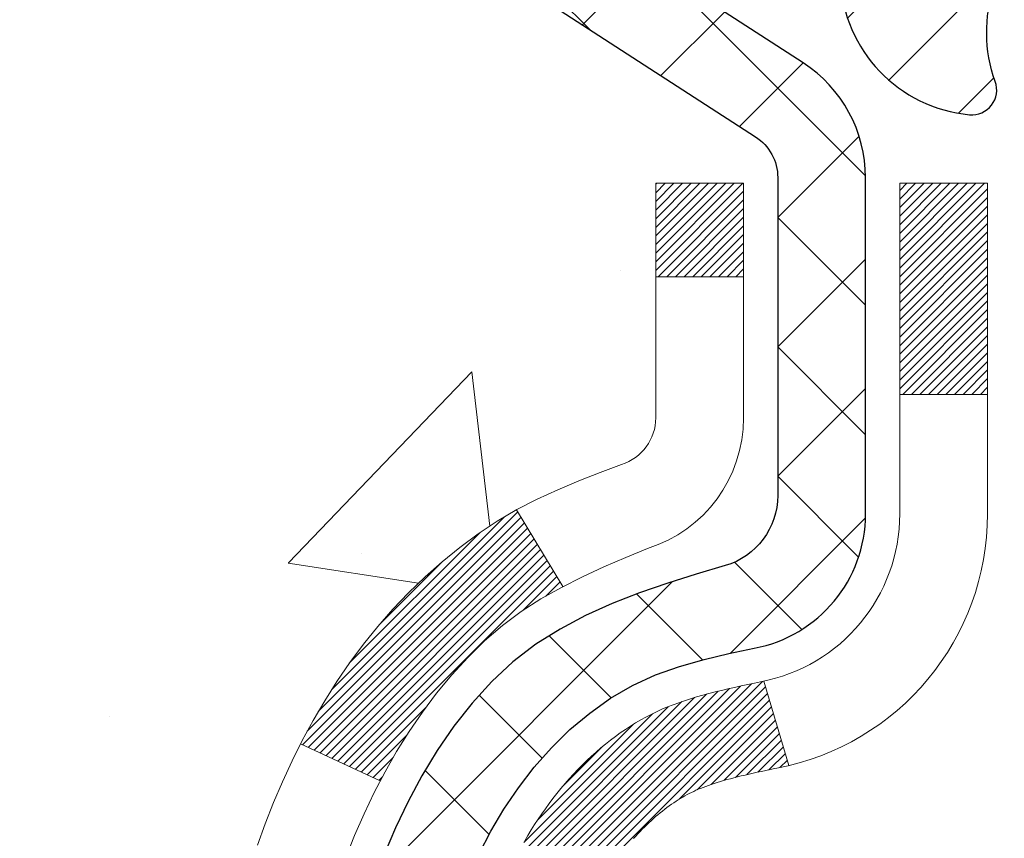
# Model space of a CAD drawing. Extents: x -308 to 3254, y -284 to 1977.
# Drawn here: x 12 to 13, y 15 to 16 of the extents above; entities that cross this region are included whole.
import ezdxf

# ---------------------------------------------------------------- set-up
doc = ezdxf.new("R2010")
doc.units = 0
doc.header["$LTSCALE"] = 5
doc.header["$MEASUREMENT"] = 0
for name, color, linetype, lineweight in [('CONCRETE - H', 130, 'CONTINUOUS', 9), ('DECK COAT - H', 20, 'CONTINUOUS', 20), ('DECK COAT - L', 22, 'CONTINUOUS', 18), ('MIG FOOT - H', 251, 'CONTINUOUS', 20), ('MIG RETAINER - H', 251, 'CONTINUOUS', 20), ('MIG RETAINER - L', 7, 'CONTINUOUS', 30), ('PVC SIDESHEET - H', 170, 'CONTINUOUS', 20), ('PVC SIDESHEET - L', 150, 'CONTINUOUS', 25)]:
    doc.layers.add(name, color=color, linetype=linetype, lineweight=lineweight)

msp = doc.modelspace()

# ---------------------------------------------------------------- hatches: boundary and pattern name
at = {"layer": 'CONCRETE - H'}
h = msp.add_hatch(dxfattribs=at)
h.set_pattern_fill('AR-CONC', color=256, scale=0.19)
h.set_pattern_definition([(49.99999999999999, (227.6435453432732, 421.5984088602451), (1.362794346941432, -0.1192290564669307), [0.1425, -1.5675]), (355, (227.6435453432732, 421.5984088602451), (-0.2636275338647, 1.429165054030022), [0.114, -1.254]), (100.45144446, (227.7571115371732, 421.588473106645), (1.099166808781513, 1.309935982840396), [0.1211063648, -1.3321700128]), (46.18420000000002, (227.6435453432732, 421.9784088602451), (2.027758528275987, -0.3144866335068454), [0.2137499999999999, -2.351249999999999]), (96.63563549, (227.8125251587732, 421.9522015769451), (1.775857696781034, 1.850825341471646), [0.1816596498, -1.998256144]), (351.1841639899999, (227.6435453432732, 421.9784088602451), (1.775857695604069, 1.850825340512981), [0.171, -1.8810000019]), (21, (227.8335453432732, 421.8834088602451), (1.134123399025077, -0.7649758922641438), [0.1425, -1.5675]), (326.0000000000001, (227.8335453432732, 421.8834088602451), (0.4622991306510053, 1.377785085589021), [0.114, -1.254]), (71.45144474, (227.9280556258732, 421.8196608696451), (1.596422515786945, 0.6128091903320723), [0.121106361, -1.3321700128]), (37.50000000000001, (227.6435453432732, 421.5984088602451), (0.02310372510285227, 0.6324983222794919), [0, -1.2388, 0, -1.273, 0, -1.25875]), (7.499999999999999, (227.6435453432732, 421.5984088602451), (0.4998321211400824, 0.7493822525764845), [0, -0.7258, 0, -1.2103, 0, -0.47975]), (327.5, (227.2198453432732, 421.5984088602451), (1.014262628727577, -0.04285425629532154), [0, -0.475, 0, -1.482, 0, -1.9665]), (317.5, (227.0298453432732, 421.5984088602451), (1.108053721750534, 0.1901994664314037), [0, -0.6175, 0, -0.9842, 0, -1.3965])])
edge = h.paths.add_edge_path()
edge.add_spline(control_points=[(7.415485270088936, 16.71749839511051), (6.668170160057088, 15.85239685171979), (9.923318959163453, 16.16592054129637), (11.05213487011036, 14.12101282416307), (9.593085331596484, 11.98059738822718), (4.017920853065931, 10.90212795746965), (5.7447805993597, 10.65829680023216)], knot_values=[0, 0, 0, 0, 2.653517814894064, 4.111896849391682, 6.438456094961881, 10.48657698580401, 10.48657698580401, 10.48657698580401, 10.48657698580401], degree=3, periodic=0)
edge.add_line((5.74478059935916, 10.65829680023324), (6.544028664946836, 10.65829680022989))
edge.add_line((6.544028664946836, 10.65829680022989), (6.544028664946836, 10.78428080874278))
edge.add_line((6.544028664946836, 10.78428080874278), (6.544028664946836, 10.8551468087428))
edge.add_line((6.544028664946836, 10.8551468087428), (7.213712364946929, 10.8551468087428))
edge.add_arc((7.213712364946929, 10.89451680874311), 0.03937000000030366, 270, 299.9999999998537)
edge.add_line((7.233397364946995, 10.8604213885958), (7.369158272565016, 10.93880298515433))
edge.add_arc((7.424276272564839, 10.84333580874318), 0.1102359999995361, 90, 120.00000000003271, ccw=False)
edge.add_line((7.424276272564839, 10.95357180874271), (8.332234213593551, 10.95357180874265))
edge.add_arc((8.332234213593267, 10.99294180874307), 0.03937000000041735, 270.0000000004136, 300.0000000224527)
edge.add_line((8.351919213606834, 10.95884638860343), (9.032006399752674, 11.35149439141355))
edge.add_arc((9.092006340480111, 11.2475713087386), 0.1199999999998378, 90, 119.9999673213733, ccw=False)
edge.add_line((9.092006340480111, 11.36757130873843), (9.303447723031667, 11.36757130873843))
edge.add_arc((9.303447723039739, 11.4069413087384), 0.0393699999999626, 269.999999988253, 315.0000000001463)
edge.add_line((9.331286517015087, 11.37910251476319), (9.447753041147621, 11.49556903889555))
edge.add_arc((9.697455015454665, 11.24586706458973), 0.3531319186154954, 103.90200089119048, 135.0000000001402, ccw=False)
edge.add_arc((9.986739608537334, 10.07709729114879), 1.557170273114296, 76.09799910891599, 103.90200089106571, ccw=False)
edge.add_arc((10.27597398525955, 11.24574072563883), 0.3532666224164246, 44.5719117278955, 76.09501630254738, ccw=False)
edge.add_line((10.527630592268, 11.4936646225558), (10.642192700061, 11.37910251476319))
edge.add_arc((10.67003149403615, 11.40694130873788), 0.03936999999944549, 224.999999999532, 269.9999999995036)
edge.add_line((10.67003149403581, 11.36757130873843), (12.38093659652077, 11.36757130873838))
edge.add_arc((12.38093659652012, 11.40694130873857), 0.03937000000018998, 270.0000000009513, 360.0000000000827)
edge.add_line((12.42030659652028, 11.40694130873862), (12.42030659652045, 14.07114504094602))
edge.add_arc((12.3809365965202, 14.07114504094596), 0.03937000000024682, 8.272512049271585e-11, 72.69762276307455)
edge.add_line((12.39264580489044, 14.10873348783275), (12.37537286379711, 14.11525948462759))
edge.add_line((12.37537286379711, 14.11525948462759), (12.35819626762259, 14.12197386469597))
edge.add_line((12.35819626762259, 14.12197386469597), (12.34121236128613, 14.12906501131147))
edge.add_line((12.34121236128613, 14.12906501131147), (12.32451748970652, 14.13672130774762))
edge.add_line((12.32451748970652, 14.13672130774762), (12.30820799780304, 14.14513113727776))
edge.add_line((12.30820799780304, 14.14513113727776), (12.29236908347821, 14.15444670899865))
edge.add_line((12.29236908347821, 14.15444670899865), (12.27702855416828, 14.16463398907831))
edge.add_line((12.27702855416828, 14.16463398907831), (12.26219580000225, 14.17559917603853))
edge.add_line((12.26219580000225, 14.17559917603853), (12.2478802025812, 14.18724844072358))
edge.add_line((12.2478802025812, 14.18724844072358), (12.23409114698643, 14.19948800520456))
edge.add_line((12.23409114698643, 14.19948800520456), (12.22083986780262, 14.21225130680182))
edge.add_line((12.22083986780262, 14.21225130680182), (12.20814248624993, 14.22554368968758))
edge.add_line((12.20814248624993, 14.22554368968758), (12.19601235865639, 14.23937176577147))
edge.add_line((12.19601235865639, 14.23937176577147), (12.18444956806661, 14.2537031349566))
edge.add_line((12.18444956806661, 14.2537031349566), (12.17345110698534, 14.26849631362188))
edge.add_line((12.17345110698534, 14.26849631362188), (12.16301396791596, 14.28370981814669))
edge.add_line((12.16301396791596, 14.28370981814669), (12.15313514336276, 14.29930216491016))
edge.add_line((12.15313514336276, 14.29930216491016), (12.14381162583004, 14.31523187029143))
edge.add_line((12.14381162583004, 14.31523187029143), (12.13504034418884, 14.33145749254527))
edge.add_line((12.13504034418884, 14.33145749254527), (12.12681309963318, 14.34794096430483))
edge.add_line((12.12681309963318, 14.34794096430483), (12.11911288392457, 14.36465001544252))
edge.add_line((12.11911288392457, 14.36465001544252), (12.11192182053992, 14.38155294722378))
edge.add_line((12.11192182053992, 14.38155294722378), (12.10522155631907, 14.39861954641628))
edge.add_line((12.10522155631907, 14.39861954641628), (12.09898918055842, 14.41583380395355))
edge.add_line((12.09898918055842, 14.41583380395355), (12.09319925045202, 14.43318760238958))
edge.add_line((12.09319925045202, 14.43318760238958), (12.0878262960523, 14.45067290887437))
edge.add_line((12.0878262960523, 14.45067290887437), (12.08284484740989, 14.46828169055789))
edge.add_line((12.08284484740989, 14.46828169055789), (12.07822943457586, 14.48600591459035))
edge.add_line((12.07822943457586, 14.48600591459035), (12.07395458760175, 14.50383754812174))
edge.add_line((12.07395458760175, 14.50383754812174), (12.06999483653908, 14.52176855830248))
edge.add_line((12.06999483653908, 14.52176855830248), (12.06632471143848, 14.53979091228211))
edge.add_line((12.06632471143848, 14.53979091228211), (12.06291874235194, 14.55789657721107))
edge.add_line((12.06291874235194, 14.55789657721107), (12.05975145932962, 14.57607752023932))
edge.add_line((12.05975145932962, 14.57607752023932), (12.05679739242396, 14.59432570851709))
edge.add_line((12.05679739242396, 14.59432570851709), (12.05403107168513, 14.61263310919458))
edge.add_line((12.05403107168513, 14.61263310919458), (12.05142702716512, 14.63099168942153))
edge.add_line((12.05142702716512, 14.63099168942153), (12.04934272986384, 14.64653727759719))
edge.add_line((12.04934272986384, 14.64653727759719), (12.04932498979451, 14.64653542366636))
edge.add_line((12.04932498979451, 14.64653542366636), (12.04660388698585, 14.66783025712471))
edge.add_line((12.04660388698585, 14.66783025712471), (12.04433385142875, 14.68629417890111))
edge.add_line((12.04433385142875, 14.68629417890111), (12.04212421229522, 14.70477714882804))
edge.add_line((12.04212421229522, 14.70477714882804), (12.03995634513652, 14.72321291920446))
edge.add_arc((12.09860381052948, 14.73013880021972), 0.05905499999878659, 173.3218076342136, 186.7350621766803, ccw=False)
edge.add_line((12.0399494996368, 14.73700646638531), (12.04212421229522, 14.7555004516114))
edge.add_line((12.04212421229522, 14.7555004516114), (12.04433385142875, 14.77398342153788))
edge.add_line((12.04433385142875, 14.77398342153788), (12.04660388698585, 14.79244734331428))
edge.add_line((12.04660388698585, 14.79244734331428), (12.048959788915, 14.81088418409081))
edge.add_line((12.048959788915, 14.81088418409081), (12.05142702716512, 14.82928591101745))
edge.add_line((12.05142702716512, 14.82928591101745), (12.05403107168513, 14.84764449124441))
edge.add_line((12.05403107168513, 14.84764449124441), (12.05679739242396, 14.8659518919219))
edge.add_line((12.05679739242396, 14.8659518919219), (12.05975145932962, 14.88420008019966))
edge.add_line((12.05975145932962, 14.88420008019966), (12.06291874235194, 14.90238102322792))
edge.add_line((12.06291874235194, 14.90238102322792), (12.06632471143848, 14.92048668815687))
edge.add_line((12.06632471143848, 14.92048668815687), (12.06999483653908, 14.93850904213673))
edge.add_line((12.06999483653908, 14.93850904213673), (12.07395458760175, 14.95644005231702))
edge.add_line((12.07395458760175, 14.95644005231702), (12.07822943457586, 14.97427168584863))
edge.add_line((12.07822943457586, 14.97427168584863), (12.08284484740989, 14.9919959098811))
edge.add_line((12.08284484740989, 14.9919959098811), (12.0878262960523, 15.00960469156462))
edge.add_line((12.0878262960523, 15.00960469156462), (12.09319925045202, 15.02708999804941))
edge.add_line((12.09319925045202, 15.02708999804941), (12.09898918055842, 15.04444379648544))
edge.add_line((12.09898918055842, 15.04444379648544), (12.10522155631907, 15.0616580540227))
edge.add_line((12.10522155631907, 15.0616580540227), (12.11192182053992, 15.0787246532152))
edge.add_line((12.11192182053992, 15.0787246532152), (12.11911288392457, 15.09562758499669))
edge.add_line((12.11911288392457, 15.09562758499669), (12.12681309963318, 15.11233663613416))
edge.add_line((12.12681309963318, 15.11233663613416), (12.13504034418884, 15.12882010789372))
edge.add_line((12.13504034418884, 15.12882010789372), (12.14381162583004, 15.14504573014756))
edge.add_line((12.14381162583004, 15.14504573014756), (12.15313514336276, 15.16097543552905))
edge.add_line((12.15313514336276, 15.16097543552905), (12.16301396791596, 15.1765677822923))
edge.add_line((12.16301396791596, 15.1765677822923), (12.17345110698534, 15.1917812868171))
edge.add_line((12.17345110698534, 15.1917812868171), (12.18444956806661, 15.20657446548239))
edge.add_line((12.18444956806661, 15.20657446548239), (12.19601235865639, 15.22090583466752))
edge.add_line((12.19601235865639, 15.22090583466752), (12.20814248624993, 15.2347339107514))
edge.add_line((12.20814248624993, 15.2347339107514), (12.22083986780262, 15.24802629363717))
edge.add_line((12.22083986780262, 15.24802629363717), (12.23409114698643, 15.26078959523443))
edge.add_line((12.23409114698643, 15.26078959523443), (12.2478802025812, 15.27302915971541))
edge.add_line((12.2478802025812, 15.27302915971541), (12.26219580000225, 15.28467842440045))
edge.add_line((12.26219580000225, 15.28467842440045), (12.27702855416828, 15.29564361136067))
edge.add_line((12.27702855416828, 15.29564361136067), (12.29236908347821, 15.30583089144034))
edge.add_line((12.29236908347821, 15.30583089144034), (12.3080212320433, 15.31503661789066))
edge.add_line((12.3080212320433, 15.31503661789066), (12.30801501926908, 15.3150469556731))
edge.add_line((12.30801501926908, 15.3150469556731), (12.30820799780304, 15.31514646316123))
edge.add_line((12.30820799780304, 15.31514646316123), (12.3080212320433, 15.31503661789066))
edge.add_line((12.3080212320433, 15.31503661789066), (12.32451748970698, 15.32355629269114))
edge.add_line((12.32451748970698, 15.32355629269114), (12.34121236128613, 15.33121258912706))
edge.add_line((12.34121236128613, 15.33121258912706), (12.35819626762259, 15.33830373574256))
edge.add_line((12.35819626762259, 15.33830373574256), (12.37537286379711, 15.34501811581094))
edge.add_line((12.37537286379711, 15.34501811581094), (12.39264580489066, 15.35154411260578))
edge.add_arc((12.38093659652017, 15.38913255949234), 0.03937000000009207, 287.3023772373793, 360.0000000002482)
edge.add_line((12.42030659652028, 15.38913255949251), (12.42030659652028, 15.50302199723296))
edge.add_line((12.42030659652028, 15.50302199723296), (12.42030659652028, 15.57836760835153))
edge.add_line((12.42030659652028, 15.57836760835153), (12.4911725965203, 15.57836760835153))
edge.add_line((12.4911725965203, 15.57836760835153), (12.51846749291389, 15.57836760835147))
edge.add_arc((12.47936159652005, 15.5829201644716), 0.03936999999990216, 353.3597387390374, 417.0968478609041)
edge.add_line((12.50074819315569, 15.61597482200023), (12.18553025270026, 15.81992305347325))
edge.add_arc((12.36322009652184, 16.01861540690123), 0.266556432876962, 179.9999999998412, 228.1938505934883, ccw=False)
edge.add_line((12.0966636636449, 16.01861540690197), (12.0966636636449, 16.06782900925145))
edge.add_line((12.0966636636449, 16.06782900925145), (12.07778570676783, 16.06782900925145))
edge.add_line((12.07778570676783, 16.06782900925145), (12.00691995873603, 16.06782900925145))
edge.add_line((12.00691995873603, 16.06782900925145), (12.00691995873603, 16.01413513666103))
edge.add_line((12.00691995873603, 16.01413513666103), (11.80810106109817, 16.01413513666103))
edge.add_arc((11.80810106109811, 16.09287529414132), 0.07874015748029706, 180, 270.0000000000414, ccw=False)
edge.add_line((11.72936090361782, 16.09287529414132), (11.72936090361782, 16.7174327100422))
edge.add_line((11.72936090361782, 16.7174327100422), (10.66224226282975, 16.71743271004198))
edge.add_line((10.66224226282975, 16.71743271004198), (7.415485270088936, 16.71749839511051))
at = {"layer": 'DECK COAT - H'}
h = msp.add_hatch(dxfattribs=at)
h.set_pattern_fill('ANSI31', color=256, scale=0.03937, style=0)
h.set_pattern_definition([(45, (-166.6239378264459, -82.47661415530615), (-0.003479849246914297, 0.003479849246914297), [])])
h.paths.add_polyline_path([(12.42935067311555, 15.07477236910745), (12.43118125229694, 15.07611343986855), (12.43300933305318, 15.07740928587396), (12.43483357216883, 15.07865944054629), (12.43665262642844, 15.07986343730818), (12.43846486623943, 15.08102066242554), (12.44026585811798, 15.08212917556739), (12.4429451808719, 15.08371656782401), (12.44648364780778, 15.08565023528672), (12.45002570281531, 15.08742747644328), (12.45270643941285, 15.0886513480848), (12.45455714548234, 15.08945580263958), (12.45648270729862, 15.09025335332535), (12.45849672126542, 15.09104866934672), (12.46059957978969, 15.09184129247524), (12.46279063099928, 15.09263052342931), (12.46506922302206, 15.09341566292778), (12.46743470398724, 15.09419601168906), (12.46988604623857, 15.09497075181434), (12.47242019595342, 15.09573887131819), (12.47503623688908, 15.0965007564937), (12.47773371252833, 15.09725699452952), (12.48051216635349, 15.09800817261498), (12.48337114184778, 15.09875487793852), (12.48631018249353, 15.09949769768923), (12.48932883177304, 15.100237219056), (12.49242663316909, 15.10097402922747), (12.49560365705156, 15.10170914545461), (12.49886014060758, 15.10244490361242), (12.50219422289774, 15.10318311571814), (12.50560394203058, 15.10392554317082), (12.5090873361155, 15.10467394736929), (12.51264244326103, 15.10543008971285), (12.51626730157614, 15.10619573160056), (12.51788764857565, 15.10656024615105, 0.01216223081922373), (12.52781425263629, 15.10867626940239), (12.50749697069296, 15.17674174367676, -0.00498223423146265), (12.50480332901407, 15.17620786303496), (12.49992142441943, 15.17517364918808), (12.49450448775679, 15.17402466101635), (12.4891362440203, 15.17286877237234), (12.4838201740381, 15.17169838838959), (12.47855975863786, 15.17050591420229), (12.473358911795, 15.1692835559993), (12.46822188758324, 15.16802395865398), (12.46315143464881, 15.16672105412886), (12.45815022569104, 15.16536882501282), (12.45322093340883, 15.16396125389474), (12.44836623050105, 15.16249232336327), (12.44358878966705, 15.1609560160075), (12.43889128360615, 15.1593463144161), (12.4342763850168, 15.15765720117815), (12.42974676659833, 15.15588265888209), (12.4253048047608, 15.15401649310706), (12.42093645934892, 15.15204486046741), (12.41662799793858, 15.14996043045221), (12.41237269037811, 15.14776118555892), (12.40816380651631, 15.14544510828591), (12.40399461620245, 15.14301018113019), (12.399858478037, 15.14045443557779), (12.39575938406415, 15.13778184985995), (12.39170398167835, 15.13499811836027), (12.38769407569862, 15.13210631256538), (12.38373147094444, 15.12910950396099), (12.37981797223483, 15.12601076403348), (12.37595538484129, 15.12281316360145), (12.37214566235389, 15.11951966318998), (12.36839070412179, 15.11613369017027), (12.36469227935595, 15.1126589498358), (12.36105215726593, 15.10909914748004), (12.35747210706177, 15.10545798839621), (12.35395389795394, 15.10173917787802), (12.35049929915294, 15.09794642121847), (12.34711007986789, 15.09408342371148), (12.34378800930972, 15.09015389065007), (12.34053485668846, 15.08616152732793), (12.33735239121415, 15.08211003903807), (12.33424238209682, 15.07800313107464), (12.33120690500982, 15.07384470818306), (12.32824616545395, 15.06963698241316), (12.32535889703558, 15.06538093572954), (12.32254383150712, 15.06107754861796), (12.31979970062184, 15.05672780156374), (12.3171252361326, 15.05233267505218), (12.31451916979222, 15.04789314956884), (12.31198023335401, 15.04341020559923), (12.30950715857034, 15.03888482362868), (12.30709867719452, 15.03431798414249), (12.30475352097938, 15.02971066762643), (12.30247042167775, 15.02506385456581), (12.30024811104295, 15.02037852544595), (12.29808532082734, 15.01565566075215), (12.29756915237431, 15.01448834407915), (12.36228832640518, 14.98562627256933), (12.3631784173167, 14.98761021912674), (12.36438482058384, 14.99023573544901), (12.36560885091467, 14.99283652244821), (12.36685070704061, 14.99541247133584), (12.36811041099963, 14.99796325832563), (12.3693877862961, 15.00048839090869), (12.37068302497801, 15.00298788772307), (12.37199633178216, 15.00546178386298), (12.37332791144763, 15.00791011442288), (12.3746779687126, 15.01033291449721), (12.37604670831524, 15.01273021918041), (12.37743433499327, 15.01510206356738), (12.3788410534853, 15.01744848275212), (12.38026706852952, 15.01976951182951), (12.38171258486364, 15.02206518589378), (12.38317780722673, 15.02433554003937), (12.38466294035652, 15.02658060936096), (12.38616818899072, 15.02880042895299), (12.38769420391009, 15.03099553793641), (12.38924389427757, 15.03316906481973), (12.39081698076052, 15.03532059750364), (12.39241253138334, 15.03744899143339), (12.39402961417045, 15.03955310205401), (12.39566729714534, 15.04163178481099), (12.39732464833287, 15.04368389514934), (12.39900073575609, 15.04570828851433), (12.40069462743986, 15.04770382035122), (12.40240539140814, 15.04966934610502), (12.40413209568487, 15.05160372122145), (12.40587380829402, 15.05350580114509), (12.40762959725998, 15.05537444132165), (12.40939853060672, 15.05720849719592), (12.41117965735384, 15.05900680624518), (12.41297080252025, 15.06076717517863), (12.41477026886014, 15.06248824949353), (12.41657709918672, 15.06416944701823), (12.41839033631504, 15.065810185582), (12.42020902305921, 15.06740988301362), (12.42203220223246, 15.06896795714169), (12.42385891664935, 15.07048382579524), (12.42568820912447, 15.07195690680328), (12.42751912247104, 15.0733866179944)])
h.paths.add_polyline_path([(12.68802259653376, 15.57836600174915), (12.61715659653373, 15.57836600174915), (12.61715659653373, 15.40803620017232), (12.68802259653376, 15.40803620017232)])
h.paths.add_polyline_path([(12.23201463094756, 15.15182807189422), (12.24346159115248, 15.16709120703604), (12.25563383604049, 15.18184340361586), (12.26854030156574, 15.19594377886688), (12.28218978787709, 15.20925050083133), (12.2965910951234, 15.22162173755032), (12.3117523315791, 15.23291739902788), (12.32763480477252, 15.24311522733842), (12.34528207559606, 15.25303460952887), (12.30802123205694, 15.31503501128827), (12.29236908349185, 15.30582928483773), (12.27702855418192, 15.29564200475807), (12.26219580001634, 15.28467681779784), (12.24788020259484, 15.27302755311302), (12.23409114700007, 15.26078798863182), (12.22083986781672, 15.24802468703456), (12.20814248626357, 15.23473230414902), (12.19601235867003, 15.22090422806491), (12.18444956808071, 15.20657285888001), (12.17345110699898, 15.19177968021472), (12.1630139679296, 15.17656617568991), (12.1531351433764, 15.16097382892644), (12.14381162584368, 15.14504412354518), (12.13504034420248, 15.12881850129133), (12.13369878856338, 15.1261306640281), (12.19807641213902, 15.09641006166476), (12.20182427818008, 15.10360061747906), (12.21122253124531, 15.1200648957024), (12.22127701072895, 15.13614589395888)])
h.paths.add_polyline_path([(12.4911725965344, 15.57836600174915), (12.42030659653437, 15.57836600174915), (12.42030659653437, 15.50302039063035), (12.4911725965344, 15.50302039063035)])
at = {"layer": 'MIG FOOT - H'}
h = msp.add_hatch(dxfattribs=at)
h.set_pattern_fill('ANSI31', color=256, scale=1.9685, style=0)
h.set_pattern_definition([(45, (-934.4903377550809, -450.8452356220153), (-0.1739924623457148, 0.1739924623457148), [])])
h.paths.add_polyline_path([(12.76024110853859, 15.48026630022059), (12.92424110853835, 15.48026630022059), (12.92424110853835, 14.92261630022062), (12.76024110853859, 14.92261630022062)])
edge = h.paths.add_edge_path()
edge.add_line((12.76024110853859, 14.54761630022062), (12.92424110853835, 14.54761630022062))
edge.add_line((12.92424110853835, 14.54761630022062), (12.9242411085379, 11.26262630022097))
edge.add_arc((12.56991110853778, 11.26262630022075), 0.3543299999998908, 269.99999999998164, 360.0000000000092, ccw=False)
edge.add_line((12.56991110853778, 10.90829630022085), (10.20549113953757, 10.90829630022085))
edge.add_line((10.20549113953803, 10.90829630022085), (10.20549113953848, 11.07229630022084))
edge.add_line((10.20549113953803, 11.07229630022084), (12.56991110853778, 11.07229630022084))
edge.add_arc((12.56991110853778, 11.26262630022075), 0.1903300000000172, 270, 360)
edge.add_line((12.76024110853768, 11.26262630022075), (12.76024110853859, 14.5476163002204))
h.paths.add_polyline_path([(9.236741108537899, 11.07229630022084), (9.76798807753812, 11.07229630022084), (9.767988077537666, 10.90829630022085), (9.236741108537899, 10.90829630022085)])
at = {"layer": 'MIG RETAINER - H'}
h = msp.add_hatch(dxfattribs=at)
h.set_pattern_fill('ANSI31', color=256, scale=0.47, style=0)
h.set_pattern_definition([(45, (-934.4903377550809, -421.5440919284595), (-0.04154252339470966, 0.04154252339470967), [])])
h.paths.add_polyline_path([(13.16224110853636, 13.80826630022079), (13.16224110853818, 14.50938320735509), (13.0879447742559, 14.57396802541552), (12.92424110853835, 14.57396802541552), (12.92424110853744, 13.80826630022079)])
edge = h.paths.add_edge_path()
edge.add_arc((12.38224110853935, 16.25726630022314), 0.07800000000003138, 179.9999999999582, 269.9999999994989, ccw=False)
edge.add_line((12.30424110853937, 16.25726630022314), (12.30424110853983, 16.5202663002201))
edge.add_arc((12.28424110853939, 16.52026630022056), 0.02000000000020918, 359.9999999993486, 449.9999999980458)
edge.add_line((12.2842411085403, 16.54026630022054), (12.19724110854031, 16.54026630022236))
edge.add_arc((12.19724110853986, 16.51026630022238), 0.03000000000002956, 449.9999999986973, 539.9999999997827)
edge.add_line((12.16724110853966, 16.51026630022261), (12.16724110853875, 15.97526630021548))
edge.add_arc((12.3242411085389, 15.97526630021525), 0.1569999999999254, 539.9999999999377, 630.0000000003319)
edge.add_line((12.32424110853981, 15.81826630021533), (12.49050142349688, 15.81826630021624))
edge.add_arc((12.49050142348642, 15.73952661518479), 0.07873968503150763, 362.58551599465926, 449.9999999922238, ccw=False)
edge.add_arc((12.68404388255249, 15.74826630022017), 0.114999999999426, 182.585516002114, 264.7875303258168)
edge.add_arc((12.6754131972275, 15.65365915846678), 0.02000000000000517, 264.7875303255701, 379.6742449813813)
edge.add_arc((12.80546016365861, 15.70015677265519), 0.1181095275611714, -102.63422251541402, 199.6742449814629, ccw=False)
edge.add_arc((12.77525200349828, 15.56539138888388), 0.02000000000040289, 437.36577748606, 550.6215204679287)
edge.add_arc((12.83324110853846, 15.57626630022196), 0.07899999999997757, 190.6215204695919, 269.9999999991755)
edge.add_line((12.83324110853755, 15.49726630022178), (12.90724110853853, 15.49726630022064))
edge.add_arc((12.90724110853853, 15.48026630022059), 0.01699999999999591, 360, 449.9999999992337, ccw=False)
edge.add_line((12.92424110853835, 15.48026630022059), (12.9242411085379, 14.88656457502543))
edge.add_line((12.9242411085379, 14.88656457502566), (13.0879447742559, 14.88656457502566))
edge.add_line((13.0879447742559, 14.88656457502566), (13.16224110853773, 14.95114939308587))
edge.add_line((13.16224110853773, 14.95114939308587), (13.16224110853955, 16.51026630021988))
edge.add_arc((13.1322411085398, 16.51026630021988), 0.02999999999985903, 359.9999999997829, 449.9999999995657)
edge.add_line((13.13224110854026, 16.54026630021986), (13.0672411085402, 16.54026630022054))
edge.add_arc((13.06724110853975, 16.52026630022056), 0.01999999999998181, 449.9999999993486, 540)
edge.add_line((13.04724110853977, 16.52026630022056), (13.04724110853931, 16.25726630021904))
edge.add_arc((12.96924110853934, 16.25726630021904), 0.07799999999997453, 269.9999999995825, 359.9999999999165, ccw=False)
edge.add_line((12.96924110853888, 16.17926630021907), (12.96524110853898, 16.17926630021907))
edge.add_arc((12.96524110853943, 16.25726630021904), 0.07799999999986085, 179.999999999833, 269.999999999666, ccw=False)
edge.add_line((12.88724110853946, 16.25726630021927), (12.88724110853991, 16.52026630021987))
edge.add_arc((12.86724110853993, 16.52026630021987), 0.01999999999998181, 360, 449.9999999996743)
edge.add_line((12.86724110853993, 16.54026630021986), (12.72579446048348, 16.54026630022076))
edge.add_line((12.72579446048348, 16.54026630022076), (12.72579446048348, 16.20937109400347))
edge.add_line((12.72579446048348, 16.20937109400347), (12.70650889808576, 16.19004048710167))
edge.add_line((12.70650889808576, 16.19004048710167), (12.70650889808576, 16.11289823751645))
edge.add_line((12.70650889808576, 16.11289823751645), (12.64865221089713, 16.07432711272349))
edge.add_line((12.64865221089713, 16.07432711272349), (12.59079552370849, 16.11289823751645))
edge.add_line((12.59079552370849, 16.11289823751645), (12.59079552370849, 16.19004048710167))
edge.add_line((12.59079552370849, 16.19004048710167), (12.57150996131168, 16.20932604949758))
edge.add_line((12.57150996131168, 16.2093260494978), (12.57150996131168, 16.54026630022099))
edge.add_line((12.57150996131168, 16.54026630022076), (12.48424110853966, 16.54026630022099))
edge.add_arc((12.48424110853966, 16.52026630022101), 0.01999999999998181, 450, 540)
edge.add_line((12.46424110853968, 16.52026630022101), (12.46424110853923, 16.25726630022291))
edge.add_arc((12.38624110853925, 16.25726630022314), 0.07800000000008822, 269.999999999666, 359.999999999833, ccw=False)
edge.add_line((12.3862411085388, 16.17926630022293), (12.38224110853889, 16.17926630022293))
at = {"layer": 'PVC SIDESHEET - H'}
h = msp.add_hatch(dxfattribs=at)
h.set_pattern_fill('ANSI37', color=256, scale=0.59055, style=0)
h.set_pattern_definition([(45, (-166.6239378264459, -82.47661415530615), (-0.05219773870371446, 0.05219773870371446), []), (135, (-166.6239378264459, -82.47661415530615), (-0.05219773870371446, -0.05219773870371446), [])])
h.paths.add_polyline_path([(12.58959759653362, 15.50904676155187), (12.58959759653362, 15.58291855786911, 0.2544175294253038), (12.5392440671144, 15.67547159894957), (12.31837420485863, 15.81837595816091, -0.4033078353723514), (12.1672411085442, 15.97526630025095), (12.1672411085442, 16.0001162662461, -0.02353096692885778), (12.16637009653505, 16.01861380029936), (12.16637009653687, 16.51664430029905, -0.4142135623729873), (12.18999209653657, 16.54026630029898), (12.56991259630013, 16.54026630029807), (12.56991259630058, 16.59932141584432), (12.54530649074286, 16.61900630029027), (12.20689966366035, 16.61900630029118, 0.4142135623730915), (12.09666366365991, 16.50877030029142), (12.09666366365855, 16.01861380029959, 0.213440768600962), (12.18553025271376, 15.81992144687092), (12.50074819316978, 15.61597321539784, -0.2544175294251872), (12.51873159653405, 15.58291855786911), (12.5187315965336, 15.50904676155187), (12.5187315965336, 15.32658866059364, -0.3306422189433676), (12.47676089390734, 15.27005884714686), (12.45300062200886, 15.26298723550576), (12.42994302203715, 15.25572707115816), (12.40726724184788, 15.24790726140009), (12.38512957418243, 15.23929872298572), (12.36368631178175, 15.22967237266903), (12.34309374738677, 15.21879912720351), (12.3235081737389, 15.20644990334358), (12.30508585218104, 15.19239570580135), (12.28794077038128, 15.17652596561584), (12.27206111096802, 15.15908254659553), (12.2574117595932, 15.14037257717246), (12.24395760190782, 15.12070318577912), (12.23166320434621, 15.10037942559507), (12.22047752390563, 15.07960487163564), (12.21032716642685, 15.05843779231236), (12.20113770757325, 15.03692326049122), (12.19283979985084, 15.01509168610096), (12.18536635636701, 14.99296695000385), (12.17865030057783, 14.97057290317275), (12.17262455593891, 14.94793339658031), (12.16722204590678, 14.92507228119939), (12.16237569393661, 14.90201340800286), (12.15801842348492, 14.87878062796358), (12.15408315800778, 14.85539779205419), (12.15050282096081, 14.83188875124779), (12.14721033580008, 14.80827735651701), (12.14413862598167, 14.78458745883472), (12.14122061496164, 14.76084290917356), (12.13838922619516, 14.73706755850662, 0.05933499155532457), (12.13840187390497, 14.72310062510905), (12.14122061496164, 14.69943147806043), (12.14413862598167, 14.67568692839927), (12.14721033580008, 14.65199703071698), (12.15050282096081, 14.62838563598598), (12.15408315800778, 14.60487659517958), (12.15801842348492, 14.58149375927042), (12.16237569393661, 14.55826097923114), (12.16722204590678, 14.5352021060346), (12.17262455593891, 14.51234099065368), (12.17865030057783, 14.48970148406124), (12.18536635636701, 14.46730743723015), (12.19283979985084, 14.44518270113304), (12.20113770757325, 14.423351126743), (12.21032716642685, 14.40183659492141), (12.22047752390563, 14.38066951559836), (12.23166320434621, 14.35989496163893), (12.24395760190782, 14.33957120145487), (12.2574117595932, 14.31990181006154), (12.27206111096802, 14.30119184063869), (12.28794077038128, 14.28374842161838), (12.30508585218104, 14.26787868143265), (12.3235081737389, 14.25382448389041), (12.34309374738677, 14.24147526003048), (12.36368631178175, 14.23060201456519), (12.38512957418243, 14.22097566424827), (12.40726724184788, 14.21236712583391), (12.42994302203715, 14.20454731607583), (12.45300062200886, 14.19728715172823), (12.4762837490216, 14.19035754954484, -0.3329817396557117), (12.51873159653405, 14.13368572664103), (12.58959759652407, 14.13368572664103), (12.58959759653362, 14.1486406024801, 0.3608117966093517), (12.49971498251807, 14.25698133985543), (12.47939716583642, 14.26132733291752), (12.45925378324227, 14.26608979573894), (12.43945926882225, 14.27168519807992), (12.42018805666385, 14.27853000969935), (12.40161308457391, 14.28703293645049), (12.38385678632631, 14.29734062851207), (12.36698010754208, 14.30928068592993), (12.35104027403577, 14.32266140739148), (12.33609451162329, 14.33729109158389), (12.32220004611918, 14.35297803719413), (12.30941410333799, 14.36953054290939), (12.29778277234391, 14.38676737866922), (12.28726683074137, 14.40458752791983), (12.27778761137552, 14.42292706176659), (12.26926623362988, 14.44172225202283), (12.26162381688664, 14.46090937050099), (12.25478148052889, 14.48042468901349), (12.24866034393972, 14.500204479373), (12.24318152650221, 14.52018501339217), (12.23826614759855, 14.54030256288388), (12.23383592242499, 14.56049463099862), (12.22982625916939, 14.58072701952483), (12.22618625306404, 14.60099381659802), (12.2228655939648, 14.62129033923247), (12.21981397172704, 14.64161190444361), (12.21698107620705, 14.66195382924593), (12.21431659725977, 14.68231143065441), (12.21177022474149, 14.70268002568378), (12.20930359766544, 14.72295670440712, -0.06060086340155051), (12.20929164850759, 14.73721945588522), (12.21177022474149, 14.75759436155022), (12.21431659725977, 14.77796295657959), (12.21698107620705, 14.79832055798806), (12.21981397172704, 14.81866248279039), (12.2228655939648, 14.83898404800152), (12.22618625306404, 14.8592805706362), (12.22982625916939, 14.87954736770916), (12.23383592242499, 14.89977975623538), (12.23826614759855, 14.91997182435011), (12.24318152650221, 14.9400893738416), (12.24866034393972, 14.960069907861), (12.25478148052889, 14.97984969822073), (12.26162381688664, 14.99936501673301), (12.26926623362988, 15.01855213521117), (12.27778761137552, 15.03734732546718), (12.28726683074137, 15.05568685931439), (12.29778277234391, 15.07350700856477), (12.30941410333799, 15.09074384432461), (12.32220004611918, 15.10729635003986), (12.33609451162329, 15.1229832956501), (12.35104027403577, 15.13761297984229), (12.36698010754208, 15.15099370130406), (12.38385678632631, 15.16293375872192), (12.40161308457391, 15.17324145078351), (12.42018805666385, 15.18174437753464), (12.43945926882225, 15.1885891891543), (12.45925378324227, 15.19418459149483), (12.47939716583642, 15.1989470543167), (12.49971498251807, 15.20329304737879, 0.3608117966100778), (12.58959759653362, 15.31163378475389)])

# ---------------------------------------------------------------- linework, layer by layer
at = {"layer": 'DECK COAT - L'}
for p, q in [((12.4911725965344, 15.50302039063035), (12.42030659653437, 15.50302039063035)), ((12.68802259653376, 15.40803620017232), (12.61715659653373, 15.40803620017232)), ((12.30801806729187, 15.3150402773183), (12.34530054305696, 15.25300388048709)), ((12.5074969706925, 15.17674174367676), (12.52781425263629, 15.10867626940262)), ((12.1336621744008, 15.12614756733865), (12.19799779514096, 15.09644635602308))]:
    msp.add_line(p, q, dxfattribs=at)
for points in [[(12.17028074585596, 15.03448067657291), (12.17730991116514, 15.05218725347731), (12.18489332159288, 15.06963039375796), (12.19305632723308, 15.08677866067251), (12.20182427818008, 15.10360061747906), (12.21122253124531, 15.1200648957024), (12.22127701072895, 15.13614589395888), (12.23201463094756, 15.15182807189422), (12.24346159115248, 15.16709120703604), (12.25563383604049, 15.18184340361586), (12.26854030156574, 15.19594377886688), (12.28218978787709, 15.20925050083133), (12.2965910951234, 15.22162173755032), (12.3117523315791, 15.23291739902788), (12.32763480477252, 15.24311522733842), (12.34412406499405, 15.25238370152965), (12.36109875483771, 15.26090869242535), (12.37843751689843, 15.26887607084973), (12.39601899376976, 15.27647170762611), (12.41372182804798, 15.28388147357873, 0.3282898029372552), (12.4911725965344, 15.38912929678941), (12.4911725965344, 15.57836600174915), (12.42030659653437, 15.57836600174915), (12.42030659653437, 15.38913095289035, -0.3282883506354047), (12.39264580490408, 15.35154250600363), (12.37537286381075, 15.34501650920902), (12.35819626763669, 15.33830212914063), (12.34121236130022, 15.33121098252514), (12.32451748972062, 15.32355468608898), (12.30820799781668, 15.31514485655885), (12.29236908349185, 15.30582928483773), (12.27702855418192, 15.29564200475807), (12.26219580001634, 15.28467681779784), (12.24788020259484, 15.27302755311302), (12.23409114700007, 15.26078798863182), (12.22083986781672, 15.24802468703456), (12.20814248626357, 15.23473230414902), (12.19601235867003, 15.22090422806491), (12.18444956808071, 15.20657285888001), (12.17345110699898, 15.19177968021472), (12.1630139679296, 15.17656617568991), (12.1531351433764, 15.16097382892644), (12.14381162584368, 15.14504412354518), (12.13504034420248, 15.12881850129133), (12.12681309964682, 15.11233502953155), (12.11911288393867, 15.09562597839408), (12.11192182055402, 15.07872304661282), (12.10522155633316, 15.06165644742032), (12.09898918057206, 15.04444218988283)], [(12.40240539140814, 15.04966934610502), (12.40413209568487, 15.05160372122145), (12.40587380829402, 15.05350580114509), (12.40762959725998, 15.05537444132165), (12.40939853060672, 15.05720849719592), (12.41117965735384, 15.05900680624518), (12.41297080252025, 15.06076717517863), (12.41477026886014, 15.06248824949353), (12.41657709918672, 15.06416944701823), (12.41839033631504, 15.065810185582), (12.42020902305921, 15.06740988301362), (12.42203220223246, 15.06896795714169), (12.42385891664935, 15.07048382579524), (12.42568820912447, 15.07195690680328), (12.42751912247104, 15.0733866179944), (12.42935067311555, 15.07477236910745), (12.43118125229694, 15.07611343986855), (12.43300933305318, 15.07740928587396), (12.43483357216883, 15.07865944054629), (12.43665262642844, 15.07986343730818), (12.43846486623943, 15.08102066242554), (12.44026585811798, 15.08212917556739), (12.44205606951346, 15.0831898046772), (12.44383755573108, 15.08420422427571), (12.44561237207654, 15.0851741088843), (12.44738138976891, 15.08610068113194), (12.44914082814648, 15.08698348681696), (12.45090842249783, 15.08783047597262), (12.45270643941285, 15.0886513480848), (12.45455714548234, 15.08945580263958), (12.45648270729862, 15.09025335332535), (12.45849672126542, 15.09104866934672), (12.46059957978969, 15.09184129247524), (12.46279063099928, 15.09263052342931), (12.46506922302206, 15.09341566292778), (12.46743470398724, 15.09419601168906), (12.46988604623857, 15.09497075181434), (12.47242019595342, 15.09573887131819), (12.47503623688908, 15.0965007564937), (12.47773371252833, 15.09725699452952), (12.48051216635349, 15.09800817261498), (12.48337114184778, 15.09875487793852), (12.48631018249353, 15.09949769768923), (12.48932883177304, 15.100237219056), (12.49242663316909, 15.10097402922747), (12.49560365705156, 15.10170914545461), (12.49886014060758, 15.10244490361242), (12.50219422289774, 15.10318311571814), (12.50560394203058, 15.10392554317082), (12.5090873361155, 15.10467394736929), (12.51264244326103, 15.10543008971285), (12.51626730157614, 15.10619573160056), (12.51788764857565, 15.10656024615105, 0.3608117966091343), (12.68802259653376, 15.31163378475389), (12.68802259653376, 15.40803620017232), (12.68802259653376, 15.57836600174915), (12.61715659653373, 15.57836600174915), (12.61715659653373, 15.40803620017232), (12.61715659653373, 15.31163378475389, -0.3608117966091343), (12.50480332901407, 15.17620786303496), (12.49992142441943, 15.17517364918808), (12.49450448775679, 15.17402466101635), (12.4891362440203, 15.17286877237234), (12.4838201740381, 15.17169838838959), (12.47855975863786, 15.17050591420229), (12.473358911795, 15.1692835559993), (12.46822188758324, 15.16802395865398), (12.46315143464881, 15.16672105412886), (12.45815022569104, 15.16536882501282), (12.45322093340883, 15.16396125389474), (12.44836623050105, 15.16249232336327), (12.44358878966705, 15.1609560160075), (12.43889128360615, 15.1593463144161), (12.4342763850168, 15.15765720117815), (12.42974676659833, 15.15588265888209), (12.4253048047608, 15.15401649310706), (12.42093645934892, 15.15204486046741), (12.41662799793858, 15.14996043045221), (12.41237269037811, 15.14776118555892), (12.40816380651631, 15.14544510828591), (12.40399461620245, 15.14301018113019), (12.399858478037, 15.14045443557779), (12.39575938406415, 15.13778184985995), (12.39170398167835, 15.13499811836027), (12.38769407569862, 15.13210631256538), (12.38373147094444, 15.12910950396099), (12.37981797223483, 15.12601076403348), (12.37595538484129, 15.12281316360145), (12.37214566235389, 15.11951966318998), (12.36839070412179, 15.11613369017027), (12.36469227935595, 15.1126589498358), (12.36105215726593, 15.10909914748004), (12.35747210706177, 15.10545798839621), (12.35395389795394, 15.10173917787802), (12.35049929915294, 15.09794642121847), (12.34711007986789, 15.09408342371148), (12.34378800930972, 15.09015389065007), (12.34053485668846, 15.08616152732793), (12.33735239121415, 15.08211003903807), (12.33424238209682, 15.07800313107464), (12.33120690500982, 15.07384470818306), (12.32824616545395, 15.06963698241316), (12.32535889703558, 15.06538093572954), (12.32254383150712, 15.06107754861796), (12.31979970062184, 15.05672780156374), (12.3171252361326, 15.05233267505218), (12.31451916979222, 15.04789314956884)]]:
    msp.add_lwpolyline(points, format="xyb", dxfattribs=at)
at = {"layer": 'MIG RETAINER - L'}
msp.add_lwpolyline([(12.56916095193947, 15.74307859807186, 0.3748896829303737), (12.67359621084324, 15.63374186546616, 0.5479758845004098), (12.69424563677421, 15.66039259894842, -3.888295204768812), (12.77962652576207, 15.58490711472177, 0.5387583055402678), (12.75559467975563, 15.56170497826133, 0.3609021040651776), (12.83324110853755, 15.49726630022178), (12.90724110853853, 15.49726630022064, -0.414213562369066), (12.92424110853835, 15.48026630022059), (12.9242411085379, 14.88656457502566), (13.0879447742559, 14.88656457502566), (13.16224110853773, 14.95114939308587), (13.16224110853955, 16.51026630021988, 0.4142135623706347)], format="xyb", dxfattribs=at)
at = {"layer": 'PVC SIDESHEET - L'}
for points in [[(12.27778761137552, 15.03734732546718), (12.28726683074137, 15.05568685931439), (12.29778277234391, 15.07350700856477), (12.30941410333799, 15.09074384432461), (12.32220004611918, 15.10729635003986), (12.33609451162329, 15.1229832956501), (12.35104027403577, 15.13761297984229), (12.36698010754208, 15.15099370130406), (12.38385678632631, 15.16293375872192), (12.40161308457391, 15.17324145078351), (12.42018805666385, 15.18174437753464), (12.43945926882225, 15.1885891891543), (12.45925378324227, 15.19418459149483), (12.47939716583642, 15.1989470543167), (12.49971498251807, 15.20329304737879, 0.3608117966098974), (12.58959759653362, 15.31163378475389), (12.58959759653362, 15.50904676155187), (12.58959759653362, 15.58291855786888, 0.2544175294253872), (12.5392440671144, 15.67547159894957), (12.2932970435636, 15.8346010584487, -0.3114351400790096)], [(12.18553025271376, 15.81992144687092), (12.50074819316978, 15.61597321539784, -0.2544175294253872), (12.51873159653405, 15.58291855786911), (12.5187315965336, 15.50904676155187), (12.5187315965336, 15.32658866059296, -0.3329817396499346), (12.47628374902206, 15.26991683768915), (12.45300062200886, 15.26298723550576), (12.42994302203715, 15.25572707115816), (12.40726724184788, 15.24790726140009), (12.38512957418243, 15.23929872298572), (12.36368631178175, 15.22967237266903), (12.34309374738677, 15.21879912720351), (12.3235081737389, 15.20644990334358), (12.30508585218104, 15.19239570580135), (12.28794077038128, 15.17652596561584), (12.27206111096802, 15.15908254659553), (12.2574117595932, 15.14037257717246), (12.24395760190782, 15.12070318577912), (12.23166320434621, 15.10037942559507), (12.22047752390563, 15.07960487163564), (12.21032716642685, 15.05843779231236), (12.20113770757325, 15.03692326049122)]]:
    msp.add_lwpolyline(points, format="xyb", dxfattribs=at)

doc.saveas('drawing.dxf')
